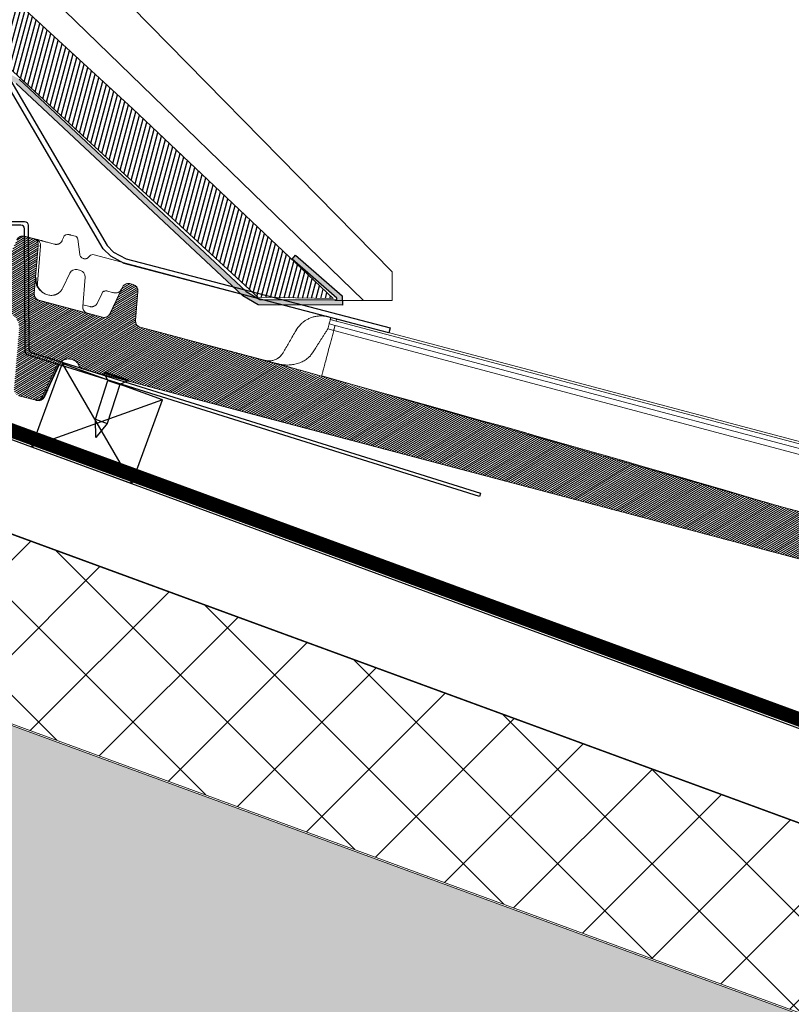
# Model space of a CAD drawing. Units: millimetres. Extents: x -534 to 6790, y -8654 to -5684.
# Drawn here: x 976 to 1193, y -6443 to -6167 of the extents above; entities that cross this region are included whole.
import ezdxf

# ---------------------------------------------------------------- set-up
doc = ezdxf.new("R2010")
doc.units = ezdxf.units.MM
doc.header["$MEASUREMENT"] = 0
doc.linetypes.add('DASHED', pattern=[0.75, 0.5, -0.25])
for name, color, linetype in [('Estrutura', 1, 'Continuous'), ('Grampo de Fixação Telhão', 251, 'Continuous'), ('Grampo de suporte regulável em altura', 7, 'Continuous'), ('Isolamento Térmico', 251, 'Continuous'), ('Membrana ventilada micro-perfurada', 1, 'Continuous'), ('Ripa', 1, 'Continuous'), ('Telhas Advance', 1, 'Continuous'), ('Telhas UM', 1, 'Continuous'), ('Telhão', 1, 'Continuous'), ('THICK', 7, 'Continuous')]:
    doc.layers.add(name, color=color, linetype=linetype)
doc.layers.add('Membrana', color=1, linetype='DASHED', lineweight=20)

# ---------------------------------------------------------------- blocks, each defined once
blk = doc.blocks.new('A$C21042685')
at = {"layer": 'Telhas Advance', "linetype": 'Continuous', "lineweight": 0}
h = blk.add_hatch(dxfattribs=at)
h.set_pattern_fill('ANSI31', color=252, scale=4, angle=-13.0272, style=0)
h.set_pattern_definition([(31.9728143, (-5614.37983, 8950.23924), (-0.264758411, 0.424149718), [])])
edge = h.paths.add_edge_path()
edge.add_line((-140.18, -51.83), (-141.5, -51.49))
edge.add_line((-141.5, -51.49), (-140.61, -47.96))
edge.add_line((-140.61, -47.96), (-139.98, -48.12))
edge.add_line((-139.98, -48.12), (-137.34, -42.36))
edge.add_arc((-135.68, -43.12), 1.83, 79.6462, 155.3798, ccw=False)
edge.add_line((-135.35, -41.32), (-132.62, -42.01))
edge.add_arc((-133.04, -43.66), 1.7, -7.608, 75.8445, ccw=False)
edge.add_line((-131.35, -43.88), (-132.37, -57.44))
edge.add_arc((-130.55, -57.57), 1.82, 175.7087, 252.8854)
edge.add_line((-131.09, -59.31), (-113.13, -63.89))
edge.add_arc((-112.68, -62.13), 1.82, 255.7017, 326.1265)
edge.add_line((-111.16, -63.14), (-107.63, -55.38))
edge.add_arc((-105.97, -56.13), 1.83, 75.8795, 155.5375, ccw=False)
edge.add_line((-105.52, -54.36), (-104.6, -54.6))
edge.add_arc((-105.05, -56.36), 1.82, -4.2916, 75.7085, ccw=False)
edge.add_line((-103.23, -56.5), (-103.85, -64.7))
edge.add_arc((-102.03, -64.84), 1.82, 175.7084, 255.7084)
edge.add_arc((-1766.44, -6598.6), 6740.61, 74.114464, 75.708429, ccw=False)
edge.add_line((78.57, -115.42), (176.01, -140.24))
edge.add_line((176.01, -140.24), (273.49, -164.96))
edge.add_arc((271.26, -173.71), 9.04, 6.7467, 75.771, ccw=False)
edge.add_line((280.24, -172.65), (283.18, -193.99))
edge.add_line((283.18, -193.99), (283.87, -194.16))
edge.add_line((283.87, -194.16), (282.94, -197.68))
edge.add_line((282.94, -197.68), (281.62, -197.35))
edge.add_line((281.62, -197.35), (281.07, -198.58))
edge.add_arc((279.52, -197.89), 1.69, 258.1352, 335.8685, ccw=False)
edge.add_line((279.18, -199.54), (276.98, -198.98))
edge.add_arc((277.88, -195.45), 3.64, 189.8054, 255.7084, ccw=False)
edge.add_line((274.29, -196.07), (272.28, -184.82))
edge.add_arc((270.6, -185.12), 1.71, 10.0966, 78.022)
edge.add_line((270.95, -183.44), (267.86, -182.66))
edge.add_arc((268.31, -180.89), 1.82, 205.5883, 255.7084, ccw=False)
edge.add_arc((253.99, -187.75), 14.06, 25.5883, 46.3659)
edge.add_arc((255.64, -186.02), 11.67, 46.3659, 64.5578)
edge.add_arc((181.11, -342.68), 185.16, 64.5578, 65.0245)
edge.add_line((259.29, -174.84), (257.72, -174.34))
edge.add_line((257.72, -174.34), (32.58, -116.99))
edge.add_line((32.58, -116.99), (-118.43, -78.52))
edge.add_arc((-117.98, -76.75), 1.82, 202.5783, 255.7084, ccw=False)
edge.add_arc((-122.19, -78.5), 2.73, 22.5783, 75.7084)
edge.add_line((-121.51, -75.85), (-121.9, -75.75))
edge.add_arc((-122.57, -78.35), 2.68, 75.7083, 156.6084)
edge.add_line((-125.03, -77.29), (-125.65, -77.19))
edge.add_line((-125.65, -77.19), (-129.77, -86.3))
edge.add_arc((-131.43, -85.55), 1.82, 255.7081, 335.7084, ccw=False)
edge.add_line((-131.88, -87.31), (-136.37, -86.17))
edge.add_arc((-135.92, -84.4), 1.83, 175.9209, 255.7084, ccw=False)
edge.add_line((-137.75, -84.26), (-136.5, -67.52))
edge.add_arc((-141.04, -67.18), 4.56, 355.738, 425.4738)
edge.add_line((-139.15, -63.03), (-139.8, -62.74))
edge.add_arc((-139.05, -61.08), 1.82, 175.709, 245.7084, ccw=False)
edge.add_line((-140.86, -60.94), (-140.18, -51.83))
at = {"layer": 'Telhas Advance', "linetype": 'Continuous', "lineweight": 15}
for p, q in [((-135.23, -41.34), (-132.72, -41.98)), ((-124.23, -41.39), (-124.31, -41.58)), ((-120.96, -41.22), (-122.28, -40.88)), ((-132.37, -42.07), (-132.06, -42.15)), ((-131.35, -43.88), (-132.37, -57.44)), ((-130.7, -44.05), (-131.59, -55.57)), ((-131.32, -43.89), (-131.3, -43.9)), ((-130.99, -43.98), (-130.7, -44.05)), ((-128.59, -43.03), (-126.78, -43.49)), ((-124.33, -41.6), (-124.64, -42.39)), ((-120.28, -41.98), (-119.69, -46.3)), ((-115.59, -46.34), (-49.74, -63.12)), ((-118.54, -47.47), (-118.68, -47.44)), ((-122.44, -51.6), (-124.31, -55.74)), ((-120.33, -50.59), (-119.47, -50.81)), ((-131.98, -52.99), (-131.85, -53.05)), ((-118.1, -52.71), (-118.72, -60.91)), ((-104.6, -54.6), (-105.52, -54.36)), ((-129.46, -57.4), (-129.71, -57.26)), ((-129.71, -57.26), (-129.46, -57.4)), ((-129.46, -57.4), (-129.2, -57.53)), ((-114.59, -59.9), (-113.41, -57.28)), ((-110.41, -56.88), (-111.83, -56.51)), ((-107.63, -55.38), (-111.02, -62.88)), ((-103.85, -64.7), (-103.23, -56.5)), ((-131, -59.34), (-113.13, -63.89)), ((-118.68, -60.41), (-116.7, -60.91)), ((-116.7, -60.91), (-116.7, -60.91)), ((-49.58, -63.16), (-48.97, -63.32)), ((-48.97, -63.32), (-47.3, -63.74)), ((-112.64, -63.93), (-113.13, -63.89)), ((-49.42, -65.11), (-47.75, -65.53)), ((-49.12, -63.92), (-47.45, -64.34)), ((261.44, -143.04), (-49.12, -63.92)), ((261.14, -144.24), (-47.75, -65.53)), ((-47.3, -63.74), (261.6, -142.43)), ((-102.48, -66.6), (-63.98, -76.41)), ((-48.13, -67), (-49.79, -66.57)), ((260.71, -145.91), (-48.13, -67)), ((-125.65, -77.19), (-129.77, -86.3)), ((-125.34, -77.24), (-128.6, -84.51)), ((-128.24, -84.36), (-125.03, -77.29)), ((-121.9, -75.75), (-121.51, -75.85)), ((-67.15, -75.6), (-66.41, -75.68)), ((-65.86, -75.65), (-66.05, -75.69)), ((-65.72, -75.63), (-65.86, -75.65)), ((-51.4, -79.86), (-63.98, -76.41)), ((-63.92, -76.42), (-63.94, -76.42)), ((-63.92, -76.42), (-63.94, -76.42)), ((-118.43, -78.52), (-70.4, -90.76)), ((-51.38, -79.76), (-51.4, -79.86)), ((-22.33, -87.73), (-51.38, -79.76)), ((-131.88, -87.31), (-136.37, -86.17)), ((257.72, -174.34), (-70.4, -90.76)), ((78.57, -115.42), (78.57, -115.4)), ((273.46, -165.06), (78.57, -115.42))]:
    blk.add_line(p, q, dxfattribs=at)
at = {"layer": 'Telhas Advance'}
blk.add_line((-125.07, -77.28), (-125.65, -77.19), dxfattribs=at)
at = {"layer": 'Telhas Advance', "linetype": 'Continuous', "lineweight": 15}
for points in [[(-137.34, -42.36, -0.343028), (-135.35, -41.32), (-132.62, -42.01, -0.381125), (-131.35, -43.88), (-132.37, -57.44, 0.350081), (-131.09, -59.31), (-113.13, -63.89, 0.317338), (-111.16, -63.14), (-107.63, -55.38, -0.362281), (-105.52, -54.36), (-104.6, -54.6, -0.36397), (-103.23, -56.5), (-103.85, -64.7, 0.36397), (-102.48, -66.6, -0.006955), (78.57, -115.42), (176.01, -140.24)], [(257.72, -174.34), (32.58, -116.99), (-118.43, -78.52, -0.236068), (-119.66, -77.45, 0.236068), (-121.51, -75.85), (-121.9, -75.75, 0.368424), (-125.03, -77.29), (-125.65, -77.19), (-129.77, -86.3, -0.363972), (-131.88, -87.31), (-136.37, -86.17, -0.362921)]]:
    blk.add_lwpolyline(points, format="xyb", dxfattribs=at)
at = {"layer": 'Telhas Advance', "linetype": 'Continuous', "lineweight": 15, "flags": 128}
for points in [[(-48.97, -63.32), (-48.97, -63.33), (-48.98, -63.36), (-48.99, -63.41), (-49.01, -63.48), (-49.03, -63.57), (-49.06, -63.67), (-49.09, -63.79), (-49.12, -63.92)], [(-113.13, -63.89), (-113.13, -63.89)], [(-49.12, -63.92), (-49.18, -64.15), (-49.23, -64.36), (-49.28, -64.56), (-49.33, -64.73), (-49.36, -64.87), (-49.39, -64.98), (-49.41, -65.06), (-49.42, -65.11)]]:
    blk.add_lwpolyline(points, dxfattribs=at)
at = {"layer": 'Telhas Advance', "linetype": 'Continuous', "lineweight": 15}
for centre, radius, start, end in [((-123.06, -42.09), 1.37, 75.7084, 158.7084), ((-121.18, -42.09), 0.905, 8.3169, 75.6095), ((-121.18, -42.1), 0.911, 7.7084, 75.7084), ((-132.51, -43.91), 1.82, 355.7039, 75.7057), ((-115.93, -47.67), 1.37, 75.7084, 137.8124), ((-120.78, -52.35), 1.82, 75.7084, 155.7084), ((-119.92, -52.57), 1.82, 355.7084, 75.7084), ((-105.97, -56.13), 1.82, 75.7084, 155.7084), ((-105.05, -56.36), 1.82, 355.7084, 75.7084), ((-112.19, -57.82), 1.36, 75.9342, 154.7679), ((-112.17, -57.84), 1.37, 75.7084, 155.7084), ((-109.56, -55.21), 1.82, 313.1001, 326.2423), ((-112.68, -62.13), 1.82, 255.7084, 335.7084), ((-102.03, -64.84), 1.82, 175.7084, 255.7084), ((-273.86, -9.46), 231.23, 345.6999, 346.075), ((-66.24, -71.14), 4.55, 255.7084, 330.7084), ((-128.9, -84.15), 0.463, 260.6621, 310.6758), ((-131.07, -85.64), 1.82, 255.7105, 335.7106), ((-130.88, -85.69), 1.82, 255.7106, 335.7124)]:
    blk.add_arc(centre, radius, start, end, dxfattribs=at)
for points, knots in [([(-135.26, -41.33), (-135.49, -41.3), (-135.97, -41.23), (-136.62, -41.47), (-137.1, -41.87), (-137.29, -42.19), (-137.37, -42.35)], [0, 0, 0, 0, 0.27235, 0.561895, 0.787654, 1, 1, 1, 1]), ([(-135.23, -41.34), (-135.44, -41.29), (-135.65, -41.27), (-136.07, -41.32), (-136.28, -41.37), (-136.66, -41.56), (-136.83, -41.68), (-137.13, -41.99), (-137.25, -42.16), (-137.34, -42.36)], [0, 0, 0, 0, 0.25, 0.25, 0.5, 0.5, 0.75, 0.75, 1, 1, 1, 1]), ([(-135.25, -41.48), (-135.22, -41.47), (-135.01, -41.41), (-134.78, -41.46), (-134.57, -41.51)], [0, 0, 0, 0, 0.093414, 1, 1, 1, 1]), ([(-122.53, -40.82), (-122.51, -40.82), (-122.48, -40.83), (-122.41, -40.85), (-122.35, -40.86), (-122.31, -40.87), (-122.28, -40.88)], [0, 0, 0, 0, 0.252209, 0.499049, 0.746373, 1, 1, 1, 1]), ([(-131.35, -43.88), (-131.33, -43.67), (-131.35, -43.46), (-131.47, -43.05), (-131.56, -42.86), (-131.81, -42.51), (-131.96, -42.36), (-132.32, -42.12), (-132.51, -42.03), (-132.72, -41.98)], [0, 0, 0, 0, 0.25, 0.25, 0.5, 0.5, 0.75, 0.75, 1, 1, 1, 1]), ([(-132.06, -42.15), (-132.06, -42.15), (-132.06, -42.15), (-132.04, -42.15), (-132.02, -42.16), (-131.99, -42.17), (-131.95, -42.18), (-131.9, -42.19), (-131.85, -42.2), (-131.72, -42.24), (-131.48, -42.3), (-131.12, -42.39), (-130.78, -42.47), (-130.51, -42.54), (-130.22, -42.62), (-129.91, -42.7), (-129.59, -42.78), (-129.26, -42.86), (-128.93, -42.95), (-128.7, -43.01), (-128.59, -43.03)], [0, 0, 0, 0, 0.031463, 0.062746, 0.093922, 0.125066, 0.15625, 0.187548, 0.219034, 0.250779, 0.375964, 0.499636, 0.561617, 0.624231, 0.686433, 0.749021, 0.812319, 0.874855, 0.937218, 1, 1, 1, 1]), ([(-126.78, -43.49), (-126.74, -43.5), (-126.66, -43.52), (-126.53, -43.54), (-126.41, -43.55), (-126.28, -43.55), (-126.14, -43.54), (-126.01, -43.52), (-125.88, -43.49), (-125.75, -43.46), (-125.62, -43.41), (-125.44, -43.32), (-125.21, -43.17), (-125, -42.98), (-124.84, -42.78), (-124.73, -42.6), (-124.67, -42.46), (-124.64, -42.39)], [0, 0, 0, 0, 0.0466503, 0.0937789, 0.141415, 0.1895866, 0.2383212, 0.287645, 0.3375834, 0.388161, 0.4394013, 0.491327, 0.6157881, 0.752119, 0.823942, 0.9065673, 1, 1, 1, 1]), ([(-118.68, -47.44), (-118.94, -47.37), (-119.18, -47.22), (-119.54, -46.82), (-119.66, -46.57), (-119.69, -46.3)], [0, 0, 0, 0, 0.5, 0.5, 1, 1, 1, 1]), ([(-116.94, -46.75), (-116.95, -46.76), (-116.96, -46.78), (-117.06, -46.95), (-117.23, -47.14), (-117.4, -47.28), (-117.5, -47.34), (-117.54, -47.37)], [0, 0, 0, 0, 0.312946, 0.591575, 0.817256, 0.912744, 1, 1, 1, 1]), ([(-118.54, -47.47), (-118.51, -47.48), (-118.44, -47.5), (-118.33, -47.51), (-118.22, -47.52), (-118.11, -47.51), (-118, -47.5), (-117.89, -47.48), (-117.78, -47.45), (-117.68, -47.41), (-117.61, -47.38), (-117.57, -47.36)], [0, 0, 0, 0, 0.105495, 0.212214, 0.320239, 0.429647, 0.540515, 0.652917, 0.76692, 0.882593, 1, 1, 1, 1]), ([(-132.04, -53.13), (-132.05, -53.43), (-132.07, -53.9), (-131.91, -54.38), (-131.85, -54.56)], [0, 0, 0, 0, 0.617529, 1, 1, 1, 1]), ([(-131.1, -55.87), (-131.25, -55.64), (-131.61, -55.08), (-131.86, -54.12), (-131.85, -53.4), (-131.85, -53.05)], [0, 0, 0, 0, 0.2497201, 0.6229452, 1, 1, 1, 1]), ([(-131.85, -54.56), (-131.81, -54.73), (-131.68, -55.25), (-131.26, -55.93), (-130.72, -56.56), (-130.38, -56.83), (-130.21, -56.96)], [0, 0, 0, 0, 0.194148, 0.597068, 0.806856, 1, 1, 1, 1]), ([(-132.37, -57.44), (-132.38, -57.65), (-132.36, -57.86), (-132.25, -58.27), (-132.15, -58.46), (-131.91, -58.81), (-131.75, -58.96), (-131.4, -59.2), (-131.21, -59.29), (-131, -59.34)], [0, 0, 0, 0, 0.25, 0.25, 0.5, 0.5, 0.75, 0.75, 1, 1, 1, 1]), ([(-130.06, -57.02), (-130.23, -56.88), (-130.57, -56.6), (-130.93, -56.2), (-131.06, -55.95), (-131.1, -55.87)], [0, 0, 0, 0, 0.4088557, 0.8189027, 1, 1, 1, 1]), ([(-130.06, -57.02), (-130.39, -56.75), (-130.81, -56.4), (-131.05, -55.97), (-131.1, -55.87)], [0, 0, 0, 0, 0.755031, 1, 1, 1, 1]), ([(-126.86, -57.8), (-127.24, -57.89), (-127.62, -57.91), (-128.2, -57.85), (-128.39, -57.81), (-128.77, -57.71), (-128.95, -57.64), (-129.13, -57.56)], [0, 0, 0, 0, 0.5, 0.5, 0.75, 0.75, 1, 1, 1, 1]), ([(-126.86, -57.8), (-126.8, -57.79), (-126.68, -57.76), (-126.51, -57.71), (-126.34, -57.65), (-126.17, -57.58), (-125.99, -57.5), (-125.82, -57.41), (-125.66, -57.31), (-125.5, -57.2), (-125.31, -57.06), (-125.11, -56.88), (-124.89, -56.65), (-124.68, -56.39), (-124.48, -56.08), (-124.37, -55.86), (-124.31, -55.74)], [0, 0, 0, 0, 0.050781, 0.102515, 0.155215, 0.208894, 0.263567, 0.319244, 0.375936, 0.433656, 0.492412, 0.578343, 0.672049, 0.773552, 0.882864, 1, 1, 1, 1]), ([(-108.8, -56.87), (-108.98, -56.95), (-109.19, -57.01), (-109.6, -57.05), (-109.81, -57.03), (-110.01, -56.98)], [0, 0, 0, 0, 0.5, 0.5, 1, 1, 1, 1]), ([(-108.21, -56.44), (-108.24, -56.47), (-108.29, -56.52), (-108.37, -56.59), (-108.45, -56.66), (-108.51, -56.7), (-108.54, -56.72)], [0, 0, 0, 0, 0.232898, 0.47689, 0.732453, 1, 1, 1, 1]), ([(-116.7, -60.91), (-116.66, -60.92), (-116.58, -60.94), (-116.46, -60.96), (-116.34, -60.97), (-116.21, -60.97), (-116.08, -60.96), (-115.96, -60.95), (-115.83, -60.92), (-115.71, -60.89), (-115.58, -60.84), (-115.4, -60.76), (-115.18, -60.63), (-114.97, -60.45), (-114.81, -60.26), (-114.69, -60.09), (-114.63, -59.96), (-114.59, -59.9)], [0, 0, 0, 0, 0.045962, 0.092382, 0.139305, 0.186779, 0.234847, 0.283552, 0.332935, 0.383035, 0.433889, 0.485533, 0.610521, 0.747219, 0.822073, 0.906329, 1, 1, 1, 1]), ([(-118.72, -61.07), (-118.72, -61.1), (-118.72, -61.17), (-118.71, -61.27), (-118.69, -61.36), (-118.68, -61.46), (-118.65, -61.55), (-118.6, -61.72), (-118.5, -61.94), (-118.33, -62.19), (-118.12, -62.41), (-117.9, -62.58), (-117.64, -62.73), (-117.46, -62.78), (-117.35, -62.82)], [0, 0, 0, 0, 0.025323, 0.052011, 0.080187, 0.109958, 0.141413, 0.174628, 0.284434, 0.414493, 0.54616, 0.702711, 0.82541, 1, 1, 1, 1]), ([(-116.55, -60.95), (-116.57, -60.94), (-116.62, -60.93), (-116.67, -60.92), (-116.7, -60.91)], [0, 0, 0, 0, 0.403953, 1, 1, 1, 1]), ([(-111.41, -63.42), (-111.39, -63.41), (-111.31, -63.35), (-111.23, -63.24), (-111.16, -63.14)], [0, 0, 0, 0, 0.1979128, 1, 1, 1, 1]), ([(-58.23, -66.28), (-58.17, -66.2), (-58.05, -66.05), (-57.88, -65.83), (-57.7, -65.63), (-57.53, -65.44), (-57.36, -65.28), (-57.2, -65.12), (-56.87, -64.82), (-56.36, -64.41), (-55.71, -64), (-55.14, -63.7), (-54.65, -63.49), (-54.16, -63.31), (-53.67, -63.17), (-53.18, -63.06), (-52.7, -62.98), (-52.38, -62.95), (-52.22, -62.93)], [0, 0, 0, 0, 0.041929, 0.081808, 0.119636, 0.155415, 0.189143, 0.22082, 0.250448, 0.38082, 0.499973, 0.576774, 0.651776, 0.724984, 0.796405, 0.866044, 0.933906, 1, 1, 1, 1]), ([(-52.22, -62.93), (-52.13, -62.93), (-51.96, -62.91), (-51.69, -62.91), (-51.43, -62.91), (-51.16, -62.92), (-50.9, -62.94), (-50.63, -62.96), (-50.37, -63), (-50.1, -63.04), (-49.84, -63.1), (-49.66, -63.14), (-49.58, -63.16)], [0, 0, 0, 0, 0.0992949, 0.1987266, 0.2983026, 0.3980304, 0.4979174, 0.5979711, 0.6981989, 0.7986081, 0.8992061, 1, 1, 1, 1]), ([(-48.13, -66.99), (-48.11, -66.94), (-48.09, -66.84), (-48.05, -66.7), (-48.02, -66.56), (-47.98, -66.43), (-47.95, -66.31), (-47.92, -66.2), (-47.9, -66.09), (-47.86, -65.96), (-47.83, -65.82), (-47.79, -65.68), (-47.77, -65.58), (-47.76, -65.55), (-47.75, -65.53)], [0, 0, 0, 0, 0.062849, 0.125332, 0.187581, 0.249732, 0.311922, 0.374284, 0.436955, 0.500065, 0.625757, 0.750257, 0.874643, 1, 1, 1, 1]), ([(-47.3, -63.74), (-47.3, -63.74), (-47.3, -63.75), (-47.32, -63.81), (-47.33, -63.85), (-47.35, -63.96), (-47.37, -64.03), (-47.41, -64.18), (-47.43, -64.26), (-47.45, -64.34)], [0, 0, 0, 0, 0.25, 0.25, 0.5, 0.5, 0.75, 0.75, 1, 1, 1, 1]), ([(-58.94, -67.44), (-59.55, -68.52), (-60.13, -69.55), (-60.96, -71.03), (-61.23, -71.52), (-61.76, -72.46), (-62.02, -72.92), (-62.27, -73.36)], [0, 0, 0, 0, 0.5, 0.5, 0.75, 0.75, 1, 1, 1, 1]), ([(-58.33, -66.43), (-58.43, -66.58), (-58.64, -66.91), (-58.84, -67.25), (-58.94, -67.44)], [0, 0, 0, 0, 0.451751, 1, 1, 1, 1]), ([(-58.32, -66.44), (-58.38, -66.52), (-58.49, -66.69), (-58.65, -66.94), (-58.8, -67.19), (-58.9, -67.36), (-58.94, -67.44)], [0, 0, 0, 0, 0.257834, 0.510453, 0.757845, 1, 1, 1, 1]), ([(-58.33, -66.43), (-58.33, -66.43), (-58.33, -66.43), (-58.32, -66.44), (-58.32, -66.44)], [0, 0, 0, 0, 0.49981, 1, 1, 1, 1]), ([(-49.79, -66.57), (-49.88, -66.71), (-50.05, -66.98), (-50.3, -67.38), (-50.54, -67.76), (-50.78, -68.14), (-51.01, -68.51), (-51.24, -68.88), (-51.46, -69.23), (-51.68, -69.57), (-51.89, -69.91), (-52.18, -70.36), (-52.53, -70.92), (-52.93, -71.57), (-53.32, -72.19), (-53.69, -72.78), (-53.92, -73.14), (-54.03, -73.32)], [0, 0, 0, 0, 0.0517009, 0.1030167, 0.153939, 0.2044594, 0.25457, 0.3042629, 0.3535306, 0.402366, 0.4507619, 0.4987118, 0.6012066, 0.7026298, 0.802933, 0.9020707, 1, 1, 1, 1]), ([(-48.13, -66.99), (-48.37, -67.96), (-48.87, -69.9), (-49.51, -72.43), (-50.07, -74.63), (-50.54, -76.47), (-50.91, -77.93), (-51.17, -78.95), (-51.31, -79.51), (-51.33, -79.58), (-51.34, -79.6)], [0, 0, 0, 0, 0.1375048, 0.2749818, 0.412775, 0.5508851, 0.6882364, 0.8255662, 0.9639727, 1, 1, 1, 1]), ([(-62.43, -73.62), (-62.6, -73.86), (-62.99, -74.41), (-63.85, -75.05), (-64.68, -75.48), (-65.21, -75.55), (-65.37, -75.57)], [0, 0, 0, 0, 0.2459733, 0.5541869, 0.8728006, 1, 1, 1, 1]), ([(-54.03, -73.32), (-54.08, -73.39), (-54.17, -73.53), (-54.31, -73.73), (-54.46, -73.93), (-54.62, -74.12), (-54.79, -74.31), (-55.06, -74.59), (-55.48, -74.97), (-56.23, -75.51), (-57.26, -76.07), (-58.34, -76.44), (-59.25, -76.64), (-59.9, -76.74), (-60.58, -76.8), (-61.23, -76.81), (-61.91, -76.78), (-62.57, -76.71), (-63.18, -76.6), (-63.62, -76.51), (-63.85, -76.45), (-63.93, -76.42)], [0, 0, 0, 0, 0.020271, 0.040806, 0.061609, 0.082686, 0.104039, 0.125673, 0.186212, 0.250715, 0.369336, 0.501576, 0.562036, 0.62601, 0.685222, 0.750244, 0.805537, 0.874765, 0.934677, 0.976351, 1, 1, 1, 1]), ([(-125.03, -77.29), (-125.01, -77.25), (-124.97, -77.17), (-124.9, -77.03), (-124.79, -76.86), (-124.65, -76.68), (-124.43, -76.44), (-124.14, -76.19), (-123.73, -75.94), (-123.29, -75.78), (-122.87, -75.69), (-122.49, -75.68), (-122.17, -75.7), (-121.96, -75.74), (-121.85, -75.77)], [0, 0, 0, 0, 0.032507, 0.074259, 0.125652, 0.198483, 0.250598, 0.384994, 0.500098, 0.628669, 0.749713, 0.834916, 0.918499, 1, 1, 1, 1]), ([(-121.51, -75.85), (-121.1, -75.96), (-120.72, -76.16), (-120.08, -76.71), (-119.83, -77.06), (-119.66, -77.45)], [0, 0, 0, 0, 0.5, 0.5, 1, 1, 1, 1]), ([(-119.66, -77.45), (-119.59, -77.62), (-119.5, -77.77), (-119.3, -78.02), (-119.19, -78.13), (-118.85, -78.38), (-118.63, -78.47), (-118.43, -78.52)], [0, 0, 0, 0, 0.25, 0.25, 0.5, 0.5, 1, 1, 1, 1]), ([(-128.6, -84.51), (-128.62, -84.55), (-128.65, -84.64), (-128.71, -84.77), (-128.77, -84.89), (-128.82, -85.02), (-128.88, -85.14), (-128.96, -85.33), (-129.07, -85.59), (-129.2, -85.87), (-129.29, -86.09), (-129.36, -86.24), (-129.39, -86.33), (-129.41, -86.38), (-129.41, -86.38), (-129.41, -86.39)], [0, 0, 0, 0, 0.0419795, 0.0836968, 0.1252727, 0.1668289, 0.2084874, 0.2503693, 0.375504, 0.500266, 0.6251652, 0.7499911, 0.8335583, 0.9165465, 1, 1, 1, 1]), ([(-129.22, -86.44), (-129.22, -86.44), (-129.22, -86.43), (-129.21, -86.42), (-129.2, -86.4), (-129.18, -86.37), (-129.16, -86.33), (-129.12, -86.26), (-129.05, -86.11), (-128.93, -85.86), (-128.79, -85.54), (-128.64, -85.22), (-128.5, -84.92), (-128.37, -84.64), (-128.28, -84.45), (-128.24, -84.36)], [0, 0, 0, 0, 0.041854, 0.083442, 0.12491, 0.166407, 0.208081, 0.250081, 0.374782, 0.499702, 0.624434, 0.749613, 0.833219, 0.916315, 1, 1, 1, 1]), ([(-131.88, -87.31), (-131.67, -87.37), (-131.46, -87.38), (-131.03, -87.34), (-130.83, -87.28), (-130.44, -87.1), (-130.27, -86.97), (-129.97, -86.67), (-129.85, -86.49), (-129.77, -86.3)], [0, 0, 0, 0, 0.25, 0.25, 0.5, 0.5, 0.75, 0.75, 1, 1, 1, 1]), ([(-129.41, -86.39), (-129.4, -86.39), (-129.34, -86.41), (-129.27, -86.42), (-129.22, -86.44)], [0.7035315, 0.7035315, 0.7035315, 0.7035315, 0.71726516, 0.75843483, 0.75843483, 0.75843483, 0.75843483]), ([(-22.33, -87.73), (-11.76, -90.63), (-1.19, -93.53), (9.37, -96.43), (28.78, -101.76), (48.19, -107.08), (67.59, -112.4)], [0, 0, 0, 0, 0.0335663, 0.0335663, 0.0335663, 0.09520456, 0.09520456, 0.09520456, 0.09520456]), ([(67.59, -112.4), (68.93, -112.77), (70.27, -113.13), (71.6, -113.5), (72.79, -113.82), (73.98, -114.15), (75.17, -114.47), (75.76, -114.64), (76.35, -114.8), (76.95, -114.96), (77.49, -115.11), (78.03, -115.26), (78.57, -115.4)], [0, 0, 0, 0, 0.00424097, 0.00424097, 0.00424097, 0.00801502, 0.00801502, 0.00801502, 0.00990205, 0.00990205, 0.00990205, 0.01162201, 0.01162201, 0.01162201, 0.01162201])]:
    blk.add_open_spline(points, degree=3, knots=knots, dxfattribs=at)
for points in [[(-122.53, -40.82), (-122.65, -40.79), (-122.72, -40.77), (-122.72, -40.77)], [(-120.29, -41.96), (-120.28, -41.97), (-120.28, -41.97), (-120.28, -41.98)], [(-129.9, -57.17), (-130.01, -57.11), (-130.11, -57.04), (-130.21, -56.96)], [(-130.06, -57.02), (-129.95, -57.11), (-129.83, -57.19), (-129.71, -57.26)], [(-129.39, -57.45), (-129.57, -57.37), (-129.74, -57.27), (-129.9, -57.17)], [(-129.13, -57.56), (-129.21, -57.52), (-129.3, -57.49), (-129.39, -57.45)], [(-113.42, -57.24), (-113.41, -57.26), (-113.41, -57.27), (-113.41, -57.28)], [(-110.01, -56.98), (-110.14, -56.94), (-110.28, -56.91), (-110.41, -56.88)], [(-108.8, -56.87), (-108.71, -56.83), (-108.62, -56.78), (-108.54, -56.72)], [(-107.9, -55.96), (-108.03, -56.27), (-108.26, -56.54), (-108.54, -56.72)], [(-118.72, -61.07), (-118.72, -61.02), (-118.72, -60.97), (-118.72, -60.91)], [(-116.55, -60.95), (-116.6, -60.94), (-116.65, -60.93), (-116.7, -60.91)], [(-58.23, -66.28), (-58.26, -66.33), (-58.29, -66.38), (-58.32, -66.44)], [(-125.03, -77.29), (-125.04, -77.29), (-125.06, -77.28), (-125.07, -77.28)], [(-131.52, -87.4), (-131.46, -87.42), (-131.4, -87.43), (-131.33, -87.45)]]:
    blk.add_open_spline(points, degree=3, dxfattribs=at)
blk = doc.blocks.new('A$C00776FD2')
at = {"layer": 'Grampo de suporte regulável em altura'}
blk.add_lwpolyline([(-181.68, -60.78), (-55.41, -21.24, 0.313148), (-54.76, -20.3), (-54.23, 14.49, -0.41265), (-53.23, 15.49), (-15.22, 15.49, -0.413589), (-14.22, 14.49), (-14.01, -20.3, 0.314028), (-13.36, -21.24), (112.91, -60.78), (112.57, -61.72), (-14.36, -21.94, -0.314028), (-15.01, -21), (-15.22, 13.49, 0.413589), (-16.22, 14.49), (-52.24, 14.49, 0.41265), (-53.24, 13.49), (-53.76, -21, -0.313148), (-54.41, -21.94), (-181.34, -61.72)], format="xyb", close=True, dxfattribs=at)
blk = doc.blocks.new('A$C495938AF')
at = {"layer": 'Telhão'}
h = blk.add_hatch(dxfattribs=at)
h.set_pattern_fill('ANSI31', color=252, scale=10, angle=30)
h.set_pattern_definition([(75, (1790.7535, 6521.558), (-1.20740728, 0.3235238), [])])
edge = h.paths.add_edge_path()
edge.add_line((146.84, -338.82), (223.15, -265.14))
edge.add_line((223.15, -265.14), (231.77, -258.09))
edge.add_arc((251.4, -282.09), 31, 51.7053, 129.2681, ccw=False)
edge.add_line((270.61, -257.76), (300.83, -285.49))
edge.add_line((300.83, -285.49), (357.18, -338.85))
edge.add_line((357.18, -338.85), (336, -338.48))
edge.add_line((336, -338.48), (263.68, -271.78))
edge.add_line((263.68, -271.78), (239.58, -271.74))
edge.add_line((239.58, -271.74), (165.99, -338.48))
edge.add_line((165.99, -338.48), (146.84, -338.82))
at = {"layer": 'Telhão', "linetype": 'Continuous', "lineweight": 15}
for points in [[(146.84, -338.82), (128.39, -338.82), (128.52, -331.15), (217.48, -240.62, -0.419354), (284.62, -240.62), (373.7, -331.3), (373.7, -339.35), (357.66, -339.37)], [(146.84, -338.82), (223.15, -265.14), (231.77, -258.09, -0.351974), (270.61, -257.76), (300.83, -285.49), (357.18, -338.85), (336, -338.48), (263.68, -271.78), (239.58, -271.74), (165.99, -338.48), (146.84, -338.82)]]:
    blk.add_lwpolyline(points, format="xyb", dxfattribs=at)
blk.add_lwpolyline([(275.49, -251.8), (365.68, -339.36)], dxfattribs=at)
blk = doc.blocks.new('A$C48AF4C69')
at = {"layer": 'THICK'}
for p, q in [((-6.22, 3), (-2.69, 13.88)), ((-3.78, 16.1), (-3.7, 16.34)), ((-3.78, 16.1), (2.84, 13.83)), ((-2.69, 13.88), (-3.78, 16.1)), ((-3.7, 16.34), (2.92, 14.07)), ((-2.69, 13.88), (0.62, 12.74)), ((2.92, 14.07), (2.84, 13.83)), ((0.62, 12.74), (-2.91, 1.86)), ((2.84, 13.83), (0.62, 12.74)), ((-6.22, 3), (-2.91, 1.86)), ((-6.12, -2.12), (-6.22, 3)), ((-2.91, 1.86), (-6.12, -2.12))]:
    blk.add_line(p, q, dxfattribs=at)

msp = doc.modelspace()

# ---------------------------------------------------------------- hatches: boundary and pattern name
at = {"layer": 'Estrutura'}
h = msp.add_hatch(dxfattribs=at)
h.set_pattern_fill('AR-CONC', color=251, scale=9)
h.set_pattern_definition([(50, (0, 0), (64.5534, -5.6477), [6.75, -74.25]), (355, (0, 0), (-12.4876, 67.6973), [5.4, -59.4]), (100.4514, (5.38, -0.47), (52.0658, 62.0496), [5.7366, -63.1028]), (46.1842, (0, 18), (96.0517, -14.8967), [10.125, -111.375]), (96.6356, (8, 16.76), (84.1196, 87.6707), [8.6049, -94.6542]), (351.1842, (0, 18), (84.1196, 87.6707), [8.1, -89.1]), (21, (9, 13.5), (53.72163, -36.2357), [6.75, -74.25]), (326, (9, 13.5), (21.8984, 65.2635), [5.4, -59.4]), (71.4514, (13.477, 10.48), (75.62, 29.0278), [5.7366, -63.1028]), (37.5, (0, 0), (1.09439, 29.96045), [0, -58.68, 0, -60.3, 0, -59.625]), (7.5, (0, 0), (23.67626, 35.49705), [0, -34.38, 0, -57.33, 0, -22.725]), (327.5, (-20.07, 0), (48.04402, -2.02994), [0, -22.5, 0, -70.2, 0, -93.15]), (317.5, (-29.07, 0), (52.48676, 9.00945), [0, -29.25, 0, -46.62, 0, -66.15])])
h.paths.add_polyline_path([(-0.72, -6871.01), (958.46, -6519.19), (1917.63, -6871.01), (1917.63, -6711.24), (958.46, -6359.42), (-0.72, -6711.24)])
at = {"layer": 'Grampo de Fixação Telhão'}
h = msp.add_hatch(color=256, dxfattribs=at)
h.dxf.hatch_style = 1
h.paths.add_polyline_path([(864.51, -6233.93), (851.91, -6244.88), (851.89, -6245.32), (873.58, -6245.23), (877.39, -6242.96), (941.14, -6183.33), (944.63, -6181.41), (972.19, -6181.41), (975.68, -6183.33), (1039.43, -6242.96), (1043.24, -6245.23), (1064.93, -6245.32), (1064.91, -6244.88), (1052.31, -6233.93), (1053.29, -6232.79), (1066.38, -6244.17), (1066.49, -6246.83), (1042.83, -6246.73), (1038.52, -6244.17), (974.79, -6184.55), (971.8, -6182.91), (945.01, -6182.91), (942.02, -6184.55), (878.29, -6244.17), (873.99, -6246.73), (850.33, -6246.83), (850.43, -6244.17), (863.53, -6232.79)])
at = {"layer": 'Isolamento Térmico', "ltscale": 0.1}
h = msp.add_hatch(dxfattribs=at)
h.set_pattern_fill('ANSI37', color=256, scale=150, style=0)
h.paths.add_polyline_path([(958.46, -6305.7), (958.49, -6358.86), (1917.63, -6710.67), (1917.63, -6657.52)])

# ---------------------------------------------------------------- linework, layer by layer
at = {"layer": 'Estrutura', "color": 7, "linetype": 'Continuous', "lineweight": 15}
msp.add_lwpolyline([(-0.72, -6871.01), (958.46, -6519.19), (1917.63, -6871.01), (1917.63, -6711.24), (958.46, -6359.42), (-0.72, -6711.24)], close=True, dxfattribs=at)
at = {"layer": 'Grampo de Fixação Telhão'}
msp.add_lwpolyline([(975.68, -6183.33), (1039.43, -6242.96), (1043.24, -6245.23), (1064.93, -6245.32), (1064.91, -6244.88), (1052.31, -6233.93), (1053.29, -6232.79), (1066.38, -6244.17), (1066.49, -6246.83), (1042.83, -6246.73), (1038.52, -6244.17), (974.79, -6184.55)], dxfattribs=at)
at = {"layer": 'Isolamento Térmico', "color": 1, "linetype": 'Continuous', "lineweight": 15}
msp.add_lwpolyline([(1917.63, -6657.52), (958.46, -6305.7), (-0.72, -6657.52), (-0.72, -6710.77), (958.46, -6358.96), (1917.63, -6710.77)], close=True, dxfattribs=at)
at = {"layer": 'Membrana', "ltscale": 25, "const_width": 4}
msp.add_lwpolyline([(-0.72, -6628.32), (958.3, -6276.56), (958.61, -6276.56), (1917.63, -6628.21)], dxfattribs=at)
at = {"layer": 'Membrana ventilada micro-perfurada'}
msp.add_lwpolyline([(972.47, -6183.38, -0.25588), (973.31, -6183.84), (1000.36, -6230.1), (1002.19, -6231.93), (1005.68, -6233.77), (1079.87, -6253.22), (1079.52, -6254.57), (1005.17, -6235.08), (1001.36, -6233.07), (999.24, -6230.96), (972.53, -6185.27, 0.266483), (971.67, -6184.78), (944.33, -6184.78)], format="xyb", dxfattribs=at)
at = {"layer": 'Ripa'}
for p, q in [((987.7, -6263.17), (1007.3, -6296.94)), ((1015.88, -6273.46), (979.12, -6286.65))]:
    msp.add_line(p, q, dxfattribs=at)
for points in [[(979.12, -6286.65), (1007.3, -6296.94), (1015.88, -6273.46), (987.7, -6263.17), (979.12, -6286.65)], [(1917.63, -6657.41), (958.49, -6305.6), (967.06, -6282.23), (1917.63, -6630.89), (1917.63, -6657.41)]]:
    msp.add_lwpolyline(points, dxfattribs=at)

# ---------------------------------------------------------------- block references
at = {"layer": 'Grampo de suporte regulável em altura', "color": 1}
msp.add_blockref('A$C00776FD2', (992.38, -6238.84), dxfattribs=at)
at = {"layer": 'Telhas Advance', "color": 1, "rotation": 359.44539916494}
msp.add_blockref('A$C21042685', (1112.8, -6187.43), dxfattribs=at)
at = {"layer": 'Telhas UM', "color": 1}
msp.add_blockref('A$C48AF4C69', (1003.3, -6281.89), dxfattribs=at)
at = {"layer": 'Telhão', "color": 1}
msp.add_blockref('A$C495938AF', (706.73, -5906.14), dxfattribs=at)

doc.saveas('drawing.dxf')
